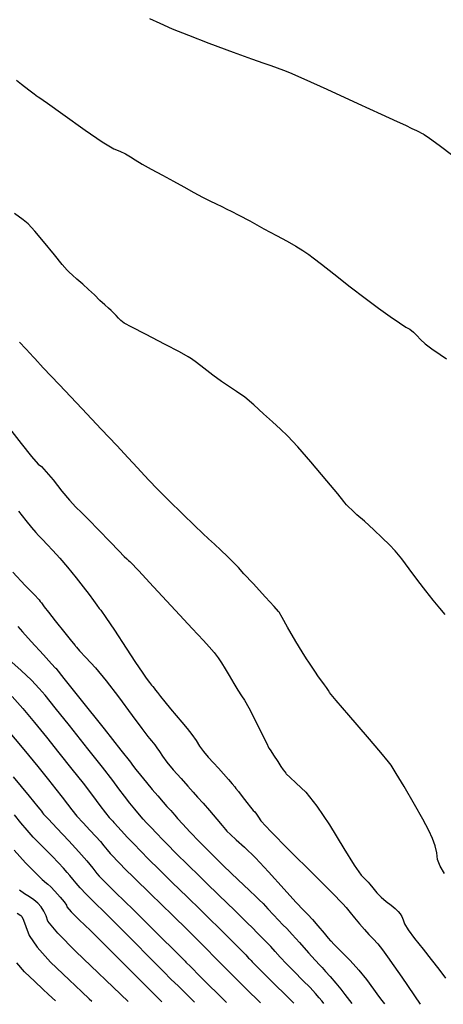
# Model space of a CAD drawing. Extents: x 364802 to 368002, y 1027178 to 1030178.
# Drawn here: x 367401 to 367502, y 1027350 to 1027584 of the extents above; entities that cross this region are included whole.
import ezdxf

# ---------------------------------------------------------------- set-up
doc = ezdxf.new("R2010")
doc.units = 0
doc.header["$LTSCALE"] = 25
doc.header["$MEASUREMENT"] = 0
doc.layers.add('INDEX', color=1, linetype='CONTINUOUS')
doc.layers.add('INTER', color=33, linetype='CONTINUOUS')

msp = doc.modelspace()

# ---------------------------------------------------------------- linework, layer by layer
at = {"layer": 'INDEX', "linetype": 'CONTINUOUS'}
for points, elevation in [([(367432.26, 1027584.32), (367434.77, 1027583.2), (367437.7, 1027581.92), (367441.57, 1027580.35), (367446.38, 1027578.5), (367452.13, 1027576.38), (367456.49, 1027574.78), (367459.48, 1027573.73), (367461.09, 1027573.21), (367462.63, 1027572.66), (367464.11, 1027572.09), (367465.54, 1027571.5), (367468.96, 1027569.98), (367474.37, 1027567.55), (367481.77, 1027564.19), (367487.35, 1027561.64), (367491.11, 1027559.9), (367493.06, 1027558.98), (367494.58, 1027558.25), (367495.68, 1027557.72), (367496.37, 1027557.39), (367496.91, 1027557.12), (367497.29, 1027556.92), (367497.53, 1027556.79), (367498.78, 1027555.9), (367501.06, 1027554.24), (367504.34, 1027551.81)], 2340), ([(367401.18, 1027467.29), (367402.89, 1027465.1), (367404.26, 1027463.41), (367405.27, 1027462.21), (367405.94, 1027461.51), (367406.85, 1027460.56), (367407.99, 1027459.36), (367409.36, 1027457.93), (367410.97, 1027456.13), (367412.8, 1027453.98), (367414.86, 1027451.48), (367416.57, 1027449.32), (367417.94, 1027447.51), (367418.97, 1027446.05), (367419.78, 1027444.94), (367420.37, 1027444.19), (367420.75, 1027443.78), (367421.94, 1027442.06), (367423.95, 1027439.05), (367426.78, 1027434.72), (367428.98, 1027431.38), (367430.56, 1027429.02), (367431.52, 1027427.64), (367432.25, 1027426.62), (367432.76, 1027425.95), (367433.05, 1027425.64), (367433.37, 1027425.25), (367433.74, 1027424.78), (367434.15, 1027424.22), (367434.88, 1027423.3), (367435.93, 1027422), (367437.3, 1027420.34), (367438.65, 1027418.73), (367439.96, 1027417.18), (367441.23, 1027415.67), (367442.35, 1027414.22), (367443.34, 1027412.83), (367444.17, 1027411.5), (367445.14, 1027410.17), (367446.24, 1027408.86), (367447.49, 1027407.55), (367448.71, 1027406.23), (367449.9, 1027404.9), (367451.06, 1027403.56), (367451.93, 1027402.53), (367452.52, 1027401.82), (367452.82, 1027401.43), (367453.4, 1027400.67), (367454.27, 1027399.55), (367455.42, 1027398.06), (367456.31, 1027396.95), (367456.94, 1027396.22), (367457.3, 1027395.88), (367457.72, 1027395.35), (367458.2, 1027394.64), (367458.74, 1027393.75), (367461.12, 1027391.17), (367465.33, 1027386.89), (367471.39, 1027380.93), (367475.68, 1027376.64), (367478.22, 1027374.03), (367479, 1027373.11), (367479.93, 1027372), (367480.99, 1027370.72), (367482.19, 1027369.26), (367483.33, 1027367.94), (367484.42, 1027366.77), (367485.44, 1027365.74), (367486.52, 1027364.51), (367487.65, 1027363.07), (367488.82, 1027361.44), (367490.34, 1027359.28), (367492.2, 1027356.59), (367496.59, 1027350.15)], 2330), ([(367398.36, 1027415.61), (367402.45, 1027410.66), (367405.75, 1027406.62), (367408.29, 1027403.5), (367410.05, 1027401.29), (367411.56, 1027399.36), (367412.82, 1027397.72), (367413.83, 1027396.36), (367415.06, 1027394.88), (367416.5, 1027393.27), (367418.15, 1027391.54), (367419.53, 1027390.04), (367420.62, 1027388.79), (367421.44, 1027387.77), (367422.22, 1027386.83), (367422.97, 1027385.97), (367423.7, 1027385.2), (367424.5, 1027384.35), (367425.4, 1027383.44), (367426.38, 1027382.45), (367428.76, 1027380.11), (367432.54, 1027376.4), (367437.72, 1027371.33), (367441.37, 1027367.76), (367443.47, 1027365.7), (367444.03, 1027365.15), (367444.9, 1027364.27), (367446.08, 1027363.06), (367447.56, 1027361.53), (367449.43, 1027359.63), (367451.69, 1027357.37), (367454.33, 1027354.75), (367456.27, 1027352.82), (367457.52, 1027351.59), (367458.64, 1027350.52)], 2320), ([(367400.89, 1027371.81), (367401.72, 1027371.24), (367401.95, 1027370.98), (367402.35, 1027370.11), (367402.92, 1027368.62), (367403.67, 1027366.52), (367405.63, 1027363.71), (367408.81, 1027360.2), (367413.21, 1027355.99), (367416.25, 1027353.08), (367417.93, 1027351.48), (367418.57, 1027350.91)], 2310)]:
    msp.add_lwpolyline(points, dxfattribs=dict(at, elevation=elevation))
at = {"layer": 'INTER', "linetype": 'CONTINUOUS'}
for points in [[(367400.69, 1027569.71), (367401.87, 1027568.77), (367403.61, 1027567.41), (367404.89, 1027566.44), (367405.7, 1027565.85), (367406.04, 1027565.66), (367408.05, 1027564.25), (367411.72, 1027561.62), (367417.04, 1027557.79), (367421.07, 1027555.04), (367423.81, 1027553.38), (367425.26, 1027552.8), (367426.59, 1027552.18), (367427.8, 1027551.49), (367428.91, 1027550.75), (367430.54, 1027549.78), (367432.71, 1027548.57), (367435.41, 1027547.12), (367437.99, 1027545.72), (367440.46, 1027544.36), (367442.82, 1027543.04), (367444.88, 1027541.93), (367446.64, 1027541.01), (367448.12, 1027540.3), (367449.44, 1027539.66), (367450.62, 1027539.08), (367451.66, 1027538.57), (367453.48, 1027537.63), (367456.09, 1027536.24), (367459.48, 1027534.41), (367462.44, 1027532.8), (367464.95, 1027531.41), (367467.01, 1027530.24), (367468.74, 1027529.2), (367470.13, 1027528.29), (367471.18, 1027527.5), (367473.18, 1027525.96), (367476.11, 1027523.67), (367479.97, 1027520.61), (367483.49, 1027517.91), (367486.67, 1027515.56), (367489.49, 1027513.57), (367491.67, 1027512.06), (367493.21, 1027511.04), (367494.1, 1027510.51), (367494.97, 1027509.84), (367495.8, 1027509.04), (367496.62, 1027508.09), (367497.8, 1027507.03), (367499.36, 1027505.84), (367501.29, 1027504.53), (367502.86, 1027503.46)], [(367502.53, 1027442.75), (367501.27, 1027444.28), (367499.68, 1027446.19), (367497.94, 1027448.38), (367496.04, 1027450.86), (367494, 1027453.62), (367492.19, 1027455.96), (367490.61, 1027457.86), (367489.26, 1027459.34), (367487.59, 1027461), (367485.61, 1027462.85), (367483.32, 1027464.89), (367481.55, 1027466.47), (367480.32, 1027467.59), (367479.62, 1027468.25), (367479.07, 1027468.82), (367478.67, 1027469.28), (367478.43, 1027469.64), (367477, 1027471.39), (367474.39, 1027474.53), (367470.59, 1027479.06), (367467.49, 1027482.61), (367465.1, 1027485.17), (367463.4, 1027486.76), (367461.48, 1027488.52), (367459.36, 1027490.46), (367457.03, 1027492.58), (367454.9, 1027494.35), (367452.98, 1027495.77), (367451.26, 1027496.84), (367449.38, 1027498.11), (367447.35, 1027499.6), (367445.17, 1027501.3), (367443.46, 1027502.59), (367442.23, 1027503.49), (367441.46, 1027504), (367439.39, 1027505.14), (367436.01, 1027506.91), (367431.32, 1027509.32), (367428.07, 1027511.02), (367426.26, 1027511.99), (367425.88, 1027512.25), (367425.44, 1027512.64), (367424.94, 1027513.15), (367424.38, 1027513.78), (367423.79, 1027514.38), (367423.17, 1027514.96), (367422.52, 1027515.5), (367421.64, 1027516.3), (367420.53, 1027517.36), (367419.19, 1027518.68), (367417.83, 1027519.96), (367416.45, 1027521.21), (367415.04, 1027522.43), (367413.96, 1027523.39), (367413.19, 1027524.09), (367412.73, 1027524.55), (367411.58, 1027525.91), (367409.72, 1027528.2), (367407.15, 1027531.39), (367405.07, 1027533.84), (367403.45, 1027535.55), (367402.32, 1027536.5), (367400.22, 1027538.04)], [(367502.36, 1027381.25), (367501.31, 1027382.96), (367500.69, 1027384.59), (367500.52, 1027386.13), (367500.12, 1027387.79), (367499.49, 1027389.57), (367498.64, 1027391.47), (367497.23, 1027394.15), (367495.27, 1027397.62), (367492.74, 1027401.88), (367490.88, 1027404.98), (367489.66, 1027406.93), (367489.09, 1027407.73), (367487.24, 1027409.98), (367484.09, 1027413.68), (367479.65, 1027418.83), (367476.64, 1027422.33), (367475.08, 1027424.2), (367474.95, 1027424.42), (367474.86, 1027424.59), (367474.8, 1027424.69), (367474.78, 1027424.72), (367474.61, 1027424.95), (367474.29, 1027425.39), (367473.82, 1027426.02), (367473.21, 1027426.88), (367472.45, 1027427.98), (367471.55, 1027429.31), (367470.76, 1027430.46), (367470.1, 1027431.43), (367469.55, 1027432.21), (367468.53, 1027433.87), (367467.05, 1027436.38), (367465.1, 1027439.77), (367463.77, 1027442.07), (367463.06, 1027443.29), (367462.96, 1027443.44), (367461.9, 1027444.62), (367459.88, 1027446.84), (367456.89, 1027450.1), (367454.73, 1027452.45), (367453.4, 1027453.91), (367452.89, 1027454.45), (367452.02, 1027455.32), (367450.8, 1027456.51), (367449.23, 1027458.02), (367447.74, 1027459.43), (367446.33, 1027460.74), (367444.99, 1027461.96), (367442.96, 1027463.9), (367440.22, 1027466.56), (367436.78, 1027469.95), (367434.12, 1027472.62), (367432.23, 1027474.56), (367431.11, 1027475.77), (367429.45, 1027477.57), (367427.25, 1027479.95), (367424.49, 1027482.91), (367420.84, 1027486.8), (367416.28, 1027491.63), (367410.83, 1027497.39), (367407.07, 1027501.36), (367405.03, 1027503.54), (367404.68, 1027503.94), (367403.97, 1027504.73), (367402.89, 1027505.9), (367401.45, 1027507.47)], [(367398.52, 1027487.68), (367401.82, 1027483.35), (367404.27, 1027480.28), (367405.87, 1027478.46), (367406.61, 1027477.91), (367407.78, 1027476.65), (367409.4, 1027474.71), (367411.46, 1027472.08), (367413.26, 1027469.92), (367414.81, 1027468.23), (367416.1, 1027467.02), (367417.89, 1027465.24), (367420.16, 1027462.9), (367422.93, 1027459.99), (367424.97, 1027457.88), (367426.28, 1027456.56), (367426.87, 1027456.02), (367427.32, 1027455.61), (367427.62, 1027455.33), (367427.79, 1027455.16), (367429.66, 1027453.18), (367433.22, 1027449.36), (367438.47, 1027443.72), (367442.43, 1027439.46), (367445.1, 1027436.58), (367446.48, 1027435.08), (367447.65, 1027433.69), (367448.62, 1027432.43), (367449.37, 1027431.28), (367450.24, 1027429.88), (367451.21, 1027428.24), (367452.3, 1027426.35), (367453.27, 1027424.75), (367454.12, 1027423.43), (367454.85, 1027422.39), (367455.89, 1027420.56), (367457.24, 1027417.95), (367458.91, 1027414.55), (367460.05, 1027412.25), (367460.66, 1027411.04), (367460.74, 1027410.93), (367461.12, 1027410.35), (367461.78, 1027409.31), (367462.75, 1027407.8), (367463.51, 1027406.64), (367464.06, 1027405.83), (367464.41, 1027405.38), (367464.65, 1027405.06), (367464.78, 1027404.89), (367464.81, 1027404.86), (367465.59, 1027404.12), (367467.12, 1027402.67), (367469.42, 1027400.51), (367472.07, 1027397.2), (367475.07, 1027392.76), (367478.43, 1027387.18), (367480.92, 1027383.22), (367482.55, 1027380.86), (367483.3, 1027380.12), (367483.84, 1027379.58), (367484.16, 1027379.26), (367484.25, 1027379.14), (367484.64, 1027378.67), (367485.32, 1027377.85), (367486.28, 1027376.67), (367487.34, 1027375.59), (367488.47, 1027374.59), (367489.7, 1027373.67), (367490.66, 1027372.89), (367491.37, 1027372.22), (367491.82, 1027371.68), (367492.22, 1027371.01), (367492.57, 1027370.21), (367492.86, 1027369.29), (367493.75, 1027367.81), (367495.22, 1027365.79), (367497.29, 1027363.22), (367499.21, 1027360.79), (367500.99, 1027358.52), (367502.63, 1027356.39)], [(367399.81, 1027452.79), (367402.79, 1027449.67), (367404.88, 1027447.48), (367406.05, 1027446.21), (367406.33, 1027445.88), (367406.63, 1027445.49), (367406.94, 1027445.07), (367407.27, 1027444.6), (367408.26, 1027443.33), (367409.9, 1027441.26), (367412.19, 1027438.39), (367413.77, 1027436.42), (367414.62, 1027435.36), (367414.75, 1027435.2), (367414.85, 1027435.08), (367414.91, 1027435.01), (367414.93, 1027434.98), (367415.7, 1027434.16), (367417.2, 1027432.53), (367419.43, 1027430.1), (367422.01, 1027426.99), (367424.93, 1027423.22), (367428.18, 1027418.78), (367430.5, 1027415.64), (367431.88, 1027413.8), (367432.32, 1027413.28), (367432.74, 1027412.77), (367433.16, 1027412.27), (367433.56, 1027411.8), (367434.06, 1027411.11), (367434.66, 1027410.21), (367435.35, 1027409.1), (367436.43, 1027407.65), (367437.91, 1027405.87), (367439.78, 1027403.76), (367441.37, 1027401.97), (367442.68, 1027400.52), (367443.72, 1027399.39), (367445, 1027397.94), (367446.51, 1027396.18), (367448.25, 1027394.11), (367449.52, 1027392.61), (367450.31, 1027391.68), (367450.63, 1027391.31), (367451.49, 1027390.49), (367452.91, 1027389.21), (367454.88, 1027387.47), (367457.43, 1027384.94), (367460.57, 1027381.6), (367464.28, 1027377.47), (367467.08, 1027374.4), (367468.94, 1027372.4), (367469.88, 1027371.48), (367471, 1027370.28), (367472.29, 1027368.81), (367473.76, 1027367.07), (367474.75, 1027365.89), (367475.28, 1027365.26), (367475.33, 1027365.2), (367476.13, 1027364.39), (367477.66, 1027362.85), (367479.93, 1027360.58), (367481.99, 1027358.3), (367483.85, 1027356.01), (367485.5, 1027353.72), (367486.71, 1027352.06), (367487.47, 1027351.03), (367488.13, 1027350.23)], [(367401.02, 1027439.88), (367402.16, 1027438.61), (367404.19, 1027436.38), (367407.09, 1027433.19), (367409.03, 1027431.07), (367410, 1027430), (367410.01, 1027430), (367410.01, 1027430), (367410.01, 1027429.99), (367410.01, 1027429.99), (367411.93, 1027427.58), (367415.76, 1027422.77), (367421.5, 1027415.56), (367425.5, 1027410.52), (367427.75, 1027407.66), (367428.26, 1027406.98), (367429.07, 1027405.95), (367430.17, 1027404.56), (367431.57, 1027402.81), (367432.93, 1027401.17), (367434.24, 1027399.64), (367435.51, 1027398.2), (367436.44, 1027397.15), (367437.05, 1027396.47), (367437.33, 1027396.17), (367437.74, 1027395.7), (367438.28, 1027395.06), (367438.96, 1027394.26), (367440.17, 1027392.94), (367441.9, 1027391.11), (367444.17, 1027388.77), (367446.83, 1027386.09), (367449.9, 1027383.07), (367453.36, 1027379.7), (367455.93, 1027377.24), (367457.6, 1027375.66), (367458.37, 1027374.99), (367459.31, 1027374.06), (367460.43, 1027372.87), (367461.72, 1027371.44), (367462.89, 1027370.17), (367463.94, 1027369.07), (367464.87, 1027368.13), (367466.19, 1027366.71), (367467.92, 1027364.8), (367470.04, 1027362.4), (367471.65, 1027360.61), (367472.74, 1027359.44), (367473.3, 1027358.87), (367474.13, 1027357.97), (367475.21, 1027356.73), (367476.54, 1027355.16), (367477.7, 1027353.74), (367478.7, 1027352.49), (367480.38, 1027350.31)], [(367473.68, 1027350.37), (367473.54, 1027350.56), (367473.2, 1027350.96), (367472.59, 1027351.68), (367471.72, 1027352.72), (367470.43, 1027354.11), (367468.74, 1027355.84), (367466.63, 1027357.92), (367464.84, 1027359.75), (367463.35, 1027361.33), (367462.17, 1027362.66), (367461.09, 1027363.85), (367460.11, 1027364.89), (367459.22, 1027365.78), (367458.4, 1027366.6), (367457.65, 1027367.37), (367456.97, 1027368.07), (367455.27, 1027369.75), (367452.53, 1027372.43), (367448.76, 1027376.09), (367445.76, 1027379.01), (367443.52, 1027381.2), (367442.03, 1027382.66), (367440.65, 1027384.02), (367439.36, 1027385.3), (367438.18, 1027386.48), (367436.88, 1027387.8), (367435.46, 1027389.25), (367433.93, 1027390.83), (367432.65, 1027392.17), (367431.6, 1027393.27), (367430.8, 1027394.14), (367429.88, 1027395.2), (367428.83, 1027396.47), (367427.65, 1027397.93), (367426.37, 1027399.56), (367425.01, 1027401.35), (367423.55, 1027403.3), (367421.11, 1027406.46), (367417.68, 1027410.81), (367413.26, 1027416.36), (367409.86, 1027420.61), (367407.48, 1027423.56), (367406.12, 1027425.21), (367404.24, 1027427.18), (367401.82, 1027429.47), (367398.89, 1027432.07)], [(367399.65, 1027423.31), (367402.24, 1027420.41), (367404.97, 1027417.11), (367407.81, 1027413.61), (367410.77, 1027409.93), (367413.86, 1027406.05), (367416.51, 1027402.67), (367418.73, 1027399.78), (367420.51, 1027397.39), (367421.85, 1027395.64), (367422.74, 1027394.54), (367423.18, 1027394.08), (367423.54, 1027393.68), (367423.83, 1027393.35), (367424.05, 1027393.07), (367424.65, 1027392.4), (367425.64, 1027391.33), (367427.01, 1027389.85), (367428.54, 1027388.25), (367430.24, 1027386.51), (367432.09, 1027384.65), (367434.56, 1027382.21), (367437.63, 1027379.19), (367441.32, 1027375.58), (367444.37, 1027372.6), (367446.78, 1027370.25), (367448.56, 1027368.51), (367450.34, 1027366.75), (367452.12, 1027364.96), (367453.89, 1027363.14), (367455.13, 1027361.87), (367455.84, 1027361.15), (367456.01, 1027360.97), (367456.21, 1027360.76), (367456.42, 1027360.53), (367456.66, 1027360.26), (367457.89, 1027359.03), (367460.11, 1027356.81), (367466.56, 1027350.44)], [(367399.93, 1027404.21), (367403.7, 1027399.63), (367405.8, 1027397.07), (367406.23, 1027396.53), (367406.6, 1027396.06), (367406.9, 1027395.66), (367407.15, 1027395.33), (367408.27, 1027394.11), (367410.26, 1027392), (367413.13, 1027389), (367415.51, 1027386.41), (367417.41, 1027384.23), (367418.82, 1027382.47), (367419.79, 1027381.26), (367420.31, 1027380.62), (367420.38, 1027380.54), (367420.47, 1027380.45), (367420.56, 1027380.36), (367420.66, 1027380.26), (367420.91, 1027380.01), (367421.3, 1027379.63), (367421.84, 1027379.1), (367424.22, 1027376.75), (367428.45, 1027372.57), (367434.51, 1027366.57), (367438.61, 1027362.51), (367440.76, 1027360.38), (367440.95, 1027360.19), (367442.12, 1027359.02), (367444.28, 1027356.87), (367450.59, 1027350.6)], [(367442.94, 1027350.68), (367440.27, 1027353.33), (367439.14, 1027354.45), (367438.2, 1027355.36), (367437.47, 1027356.05), (367435.58, 1027357.94), (367432.52, 1027361.01), (367428.3, 1027365.28), (367424.67, 1027368.93), (367421.64, 1027371.96), (367419.21, 1027374.37), (367417.28, 1027376.33), (367415.83, 1027377.85), (367414.88, 1027378.93), (367414.06, 1027379.89), (367413.35, 1027380.73), (367412.77, 1027381.46), (367411.88, 1027382.46), (367410.69, 1027383.75), (367409.2, 1027385.31), (367407.7, 1027386.86), (367406.2, 1027388.38), (367404.69, 1027389.88), (367403.2, 1027391.51), (367401.71, 1027393.28), (367400.23, 1027395.18)], [(367400.13, 1027386.75), (367402.82, 1027383.73), (367405.13, 1027381.44), (367406.78, 1027379.84), (367407.79, 1027378.93), (367408.15, 1027378.72), (367408.82, 1027378.09), (367409.8, 1027377.05), (367411.09, 1027375.59), (367412.01, 1027374.47), (367412.54, 1027373.7), (367412.69, 1027373.27), (367413.7, 1027372.12), (367415.55, 1027370.25), (367418.26, 1027367.66), (367421.39, 1027364.58), (367424.96, 1027361.03), (367428.95, 1027356.98), (367431.87, 1027354.05), (367433.72, 1027352.21), (367435.25, 1027350.75)], [(367427.2, 1027350.83), (367414.82, 1027362.7), (367410.54, 1027367.07), (367408.18, 1027369.9), (367407.73, 1027371.16), (367407.18, 1027372.29), (367406.52, 1027373.29), (367405.76, 1027374.14), (367404.85, 1027374.95), (367403.8, 1027375.71), (367402.6, 1027376.42), (367401.41, 1027377.29)], [(367409.97, 1027351), (367408.32, 1027352.48), (367406.96, 1027353.74), (367405.06, 1027355.54), (367402.63, 1027357.87), (367400.81, 1027359.99)]]:
    msp.add_lwpolyline(points, dxfattribs=at)

doc.saveas('drawing.dxf')
